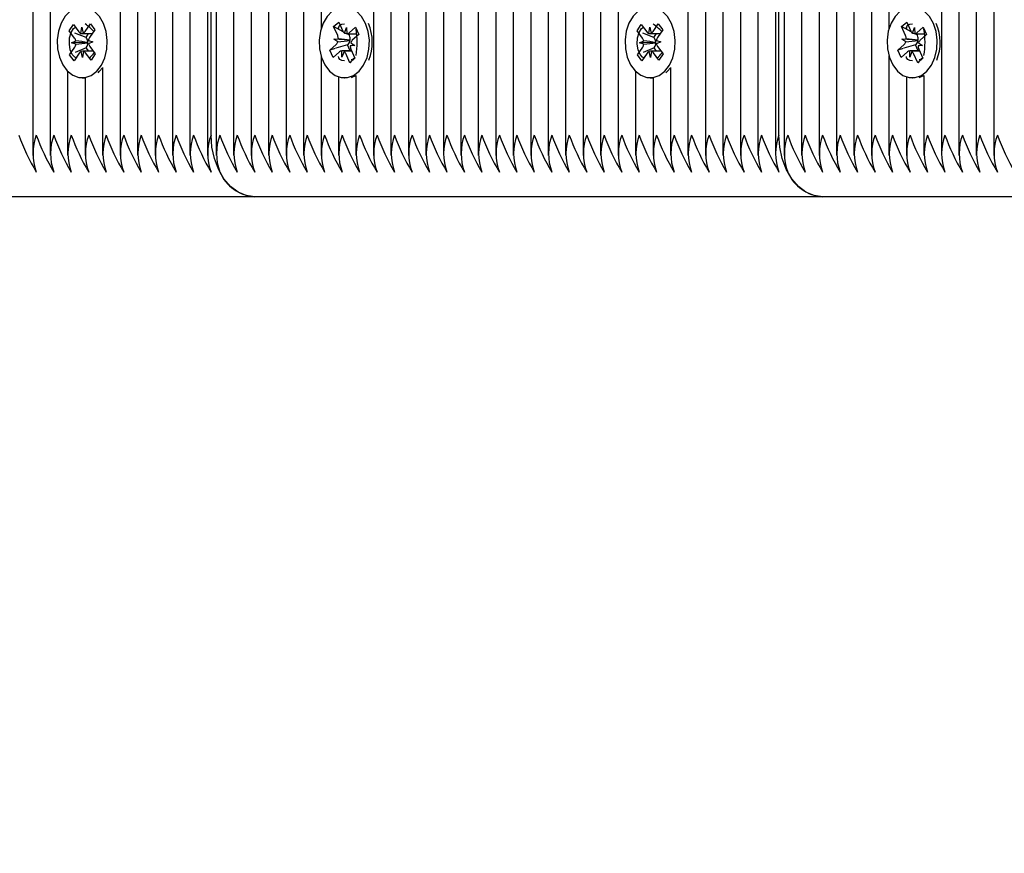
# Model space of a CAD drawing. Units: metres. Extents: x 5 to 17.7, y 3.7 to 15.4.
# Drawn here: x 8.3 to 8.4, y 11.7 to 11.9 of the extents above; entities that cross this region are included whole.
import ezdxf

# ---------------------------------------------------------------- set-up
doc = ezdxf.new("R2010")
doc.units = ezdxf.units.M
doc.header["$LTSCALE"] = 100
doc.header["$PDSIZE"] = -1
doc.linetypes.add('SLD-Сплошная', pattern=[0])
doc.styles.get("Standard").update_dxf_attribs({"font": 'isocpeui.ttf'})
doc.dimstyles.new('ISO-25', dxfattribs={"dimtxt": 2.5, "dimasz": 2.5, "dimexe": 1.25, "dimexo": 0.625, "dimtad": 1, "dimtxsty": 'Standard', "dimcen": 2.5, "dimadec": 0, "dimazin": 0, "dimtfac": 1, "dimtmove": 0, "dimatfit": 3, "dimfxl": 1, "dimarcsym": 0})

# ---------------------------------------------------------------- blocks, each defined once
blk = doc.blocks.new('_D_20')
at = {"color": 0, "lineweight": -2, "transparency": 16777216}
for p, q in [((6.146185067124783, 11.840377702609), (6.146185067124782, 3.72477165067874)), ((16.63829999689351, 11.819377702609), (16.63829999689351, 3.72477165067874)), ((6.446185067124782, 3.82477165067874), (16.33829999689351, 3.82477165067874))]:
    blk.add_line(p, q, dxfattribs=at)
at = {"color": 0, "transparency": 16777216}
for points in [[(6.446185067124782, 3.87477165067874), (6.446185067124782, 3.774771650678741), (6.146185067124782, 3.82477165067874)], [(16.33829999689351, 3.87477165067874), (16.33829999689351, 3.774771650678741), (16.63829999689351, 3.82477165067874)]]:
    blk.add_solid(points, dxfattribs=at)
at = {"layer": 'Defpoints', "color": 0, "transparency": 16777216}
for p in [(6.146185067124783, 11.840377702609), (16.63829999689351, 11.819377702609), (16.63829999689351, 3.82477165067874)]:
    blk.add_point(p, dxfattribs=at)
at = {"color": 0, "transparency": 16777216, "insert": (11.39224253200915, 4.184771650678741), "char_height": 0.25, "attachment_point": 2}
blk.add_mtext('10,49м', dxfattribs=at)
blk = doc.blocks.new('*D26')
at = {"color": 0, "lineweight": -2, "transparency": 16777216}
for p, q in [((9.16626710155256, 13.109736772378), (5.305626710580665, 13.109736772378)), ((5.405626710580665, 6.723344807268042), (5.405626710580664, 12.809736772378)), ((8.716267101552559, 6.423344807268043), (5.305626710580666, 6.423344807268042))]:
    blk.add_line(p, q, dxfattribs=at)
at = {"color": 0, "transparency": 16777216}
for points in [[(5.355626710580665, 12.809736772378), (5.455626710580664, 12.809736772378), (5.405626710580664, 13.109736772378)], [(5.355626710580665, 6.723344807268042), (5.455626710580665, 6.723344807268042), (5.405626710580665, 6.423344807268042)]]:
    blk.add_solid(points, dxfattribs=at)
at = {"layer": 'Defpoints', "color": 0, "transparency": 16777216}
for p in [(5.405626710580664, 13.109736772378), (9.16626710155256, 13.109736772378), (8.716267101552559, 6.423344807268043)]:
    blk.add_point(p, dxfattribs=at)
at = {"color": 0, "transparency": 16777216, "insert": (5.195626710580667, 9.766540789823017), "char_height": 0.25, "attachment_point": 5, "rotation": 90}
blk.add_mtext('6,69м', dxfattribs=at)

msp = doc.modelspace()

# ---------------------------------------------------------------- linework, layer by layer
at = {"color": 7, "linetype": 'SLD-Сплошная', "lineweight": 25}
for p, q in [((8.39948622217381, 12.04979369090146), (8.39948622217381, 11.84706853037938)), ((8.402314649298555, 12.05028550173542), (8.402314649298555, 11.84706853037938)), ((8.405143076423302, 12.04897845676887), (8.405143076423302, 11.86753880519247)), ((8.266550147310738, 12.04883086720338), (8.266550147310738, 11.84706853037937)), ((8.33584661186702, 12.04733202076528), (8.33584661186702, 11.84706853037938)), ((8.347160320366005, 12.04740433935573), (8.347160320366005, 11.84706853037938)), ((8.34998874749075, 12.04740433935573), (8.34998874749075, 11.84706853037938)), ((8.41362835779754, 12.04883980351924), (8.41362835779754, 11.84706853037937)), ((8.321704476243289, 12.04636465717655), (8.321704476243289, 11.84706853037938)), ((8.330189757617527, 12.04651373433368), (8.330189757617527, 11.84706853037938)), ((8.333018184742272, 12.04728725432991), (8.333018184742272, 11.84706853037938)), ((8.338675038991765, 12.04606940048148), (8.338675038991765, 11.84706853037937)), ((8.344331893241257, 12.04601531442671), (8.344331893241257, 11.84706853037938)), ((8.352817174615497, 12.04691914927199), (8.352817174615497, 11.84706853037938)), ((8.355645601740243, 12.04577014684442), (8.355645601740243, 11.84706853037938)), ((8.361302455989735, 12.04660841296171), (8.361302455989735, 11.84706853037938)), ((8.375444591613466, 12.04595832738334), (8.375444591613466, 11.84706853037938)), ((8.396657795049062, 12.04574330361911), (8.396657795049062, 11.84706853037937)), ((8.324532903368034, 12.04543290083823), (8.324532903368034, 11.84706853037938)), ((8.32736133049278, 12.04546793412068), (8.32736133049278, 11.84706853037937)), ((8.341503466116512, 12.04552810028108), (8.341503466116512, 11.84706853037938)), ((8.35847402886499, 12.04569952358503), (8.35847402886499, 11.84706853037938)), ((8.37261616448872, 12.04564082627329), (8.37261616448872, 11.84706853037938)), ((8.378273018738213, 12.04375964825359), (8.378273018738213, 11.84706853037938)), ((8.393829367924315, 12.04329418061785), (8.393829367924315, 11.84706853037937)), ((8.269378574435484, 12.04133251433023), (8.269378574435484, 11.84706853037938)), ((8.313219194869049, 12.04178321945454), (8.313219194869049, 11.86753880519247)), ((8.381101445862958, 12.04207948201986), (8.381101445862958, 11.84706853037937)), ((8.383929872987705, 12.04112561718937), (8.383929872987705, 11.84706853037938)), ((8.387344086550078, 11.850377702609), (8.387344086550078, 12.0409461831386)), ((8.388172513674824, 12.04102858857719), (8.388172513674824, 11.84706853037938)), ((8.39100094079957, 12.04179542823334), (8.39100094079957, 11.84706853037938)), ((8.310390767744304, 12.04040344978865), (8.310390767744304, 11.84706853037938)), ((8.38675830011245, 12.0409228035253), (8.38675830011245, 11.84706853037937)), ((8.307562340619558, 12.03629730795659), (8.307562340619558, 11.84706853037937)), ((8.304733913494811, 12.03279426756532), (8.304733913494811, 11.84706853037937)), ((8.301905486370064, 12.03025679790509), (8.301905486370064, 11.84706853037937)), ((8.280692282934469, 12.0284457399113), (8.280692282934469, 11.84706853037938)), ((8.299077059245318, 12.02836832693472), (8.299077059245318, 11.84706853037938)), ((8.283520710059214, 12.02711280017069), (8.283520710059214, 11.84706853037938)), ((8.2948344185582, 12.02660070613661), (8.2948344185582, 11.84706853037938)), ((8.295420204995827, 11.850377702609), (8.295420204995827, 12.02677437038042)), ((8.296248632120573, 12.02702768107812), (8.296248632120573, 11.84706853037937)), ((8.286349137183961, 12.02627417673837), (8.286349137183961, 11.84706853037938)), ((8.289177564308707, 12.02589651290992), (8.289177564308707, 11.84706853037937)), ((8.292005991433452, 12.02602228795589), (8.292005991433452, 11.84706853037937)), ((8.416456784922286, 12.00508958234302), (8.416456784922286, 11.84706853037938)), ((8.419285212047033, 12.00389666357019), (8.419285212047033, 11.84706853037937)), ((8.422113639171778, 12.003877702609), (8.422113639171778, 11.84706853037938)), ((8.27245212159566, 11.86724893684705), (8.27313456171439, 11.86826311186582)), ((8.273335728243557, 11.86605977597333), (8.27245212159566, 11.86724893684705)), ((8.272505752754043, 11.86722765184388), (8.27245212159566, 11.86724893684705)), ((8.27313456171439, 11.86826311186582), (8.274018168362293, 11.8670739509921)), ((8.27434762873535, 11.8668201285237), (8.274517812020656, 11.86781647198798)), ((8.274517812020656, 11.86781647198798), (8.274722689582273, 11.86683327548194)), ((8.275042853652012, 11.86710986914997), (8.275883717369739, 11.86835947765523)), ((8.276600847402817, 11.86739436158381), (8.275759983685086, 11.86614475307855)), ((8.275883717369739, 11.86835947765523), (8.276600847402817, 11.86739436158381)), ((8.315264302846973, 11.86791884253262), (8.316100859346385, 11.86866740545354)), ((8.315916493209642, 11.86646113184058), (8.315264302846973, 11.86791884253262)), ((8.316806173498653, 11.86710593015191), (8.315264302846973, 11.86791884253262)), ((8.316047621993796, 11.86784890573571), (8.316047621993796, 11.86768853540099)), ((8.316100859346385, 11.86866740545354), (8.316753049709057, 11.8672096947615)), ((8.317028873019721, 11.86685003224902), (8.317365528574701, 11.86775774975717)), ((8.317365528574701, 11.86775774975717), (8.31739490291447, 11.86673359190981)), ((8.317753061978603, 11.86689157383872), (8.318783819093952, 11.86781391029485)), ((8.318783819093952, 11.86781391029485), (8.319313133011478, 11.86663084074769)), ((8.318876049118542, 11.86752579474294), (8.318876049118543, 11.86752438571634)), ((8.36437600314991, 11.86724893684705), (8.36505844326864, 11.86826311186582)), ((8.365259609797809, 11.86605977597333), (8.36437600314991, 11.86724893684705)), ((8.364429634308294, 11.86722765184388), (8.36437600314991, 11.86724893684705)), ((8.36505844326864, 11.86826311186582), (8.365942049916544, 11.8670739509921)), ((8.3662715102896, 11.8668201285237), (8.366441693574906, 11.86781647198798)), ((8.366441693574906, 11.86781647198798), (8.366646571136524, 11.86683327548194)), ((8.366966735206265, 11.86710986914997), (8.36780759892399, 11.86835947765523)), ((8.368524728957068, 11.86739436158381), (8.367683865239336, 11.86614475307855)), ((8.36780759892399, 11.86835947765523), (8.368524728957068, 11.86739436158381)), ((8.407188184401225, 11.86791884253262), (8.408024740900636, 11.86866740545354)), ((8.407840374763891, 11.86646113184058), (8.407188184401225, 11.86791884253262)), ((8.408730055052906, 11.86710593015191), (8.407188184401225, 11.86791884253262)), ((8.407971503548048, 11.86784890573571), (8.407971503548048, 11.867688535401)), ((8.408024740900636, 11.86866740545354), (8.408676931263308, 11.8672096947615)), ((8.40895275457397, 11.86685003224902), (8.409289410128952, 11.86775774975717)), ((8.409289410128952, 11.86775774975717), (8.409318784468724, 11.86673359190981)), ((8.409676943532855, 11.86689157383872), (8.410707700648203, 11.86781391029485)), ((8.410707700648203, 11.86781391029485), (8.411237014565732, 11.86663084074769)), ((8.410799930672793, 11.86752579474294), (8.410799930672793, 11.86752438571634)), ((8.275179863320473, 11.86616635737256), (8.273377601488654, 11.86688163464718)), ((8.275179863320473, 11.86616635737256), (8.275603746604595, 11.86679629079211)), ((8.27525905868838, 11.86605977597333), (8.275179863320473, 11.86616635737256)), ((8.275580504096466, 11.8656788257507), (8.27628502531645, 11.86543815024054)), ((8.315304014343997, 11.86591307684491), (8.31602820330288, 11.8659546184346)), ((8.315945867549416, 11.86543697399321), (8.315304014343997, 11.86591307684491)), ((8.317861639253033, 11.86571129698038), (8.315304014343997, 11.86591307684491)), ((8.317781369526896, 11.86659178266223), (8.317513392827017, 11.86673306661289)), ((8.317701278814669, 11.86673274975717), (8.319003449519071, 11.86673274975717)), ((8.317781369526896, 11.86659178266223), (8.317938907305194, 11.86673274975717)), ((8.317839823654467, 11.86646113184058), (8.317781369526896, 11.86659178266223)), ((8.317861639253033, 11.86571129698038), (8.317938565998825, 11.86571570972277)), ((8.317929819909146, 11.86566072310378), (8.317861639253033, 11.86571129698038)), ((8.319313133011478, 11.86663084074769), (8.318282375896127, 11.86570850429155)), ((8.367103744874724, 11.86616635737256), (8.36530148304291, 11.86688163464718)), ((8.367103744874724, 11.86616635737256), (8.367527628158847, 11.86679629079211)), ((8.367182940242634, 11.86605977597333), (8.367103744874724, 11.86616635737256)), ((8.367504385650719, 11.8656788257507), (8.368208906870702, 11.86543815024054)), ((8.407227895898249, 11.86591307684491), (8.407952084857131, 11.8659546184346)), ((8.407869749103668, 11.86543697399321), (8.407227895898249, 11.86591307684491)), ((8.409785520807285, 11.86571129698038), (8.407227895898249, 11.86591307684491)), ((8.409705251081148, 11.86659178266223), (8.409437274381268, 11.86673306661289)), ((8.40962516036892, 11.86673274975717), (8.410927331073323, 11.86673274975717)), ((8.409705251081148, 11.86659178266223), (8.409862788859446, 11.86673274975717)), ((8.409763705208718, 11.86646113184058), (8.409705251081148, 11.86659178266223)), ((8.409785520807285, 11.86571129698038), (8.409862447553076, 11.86571570972277)), ((8.409853701463398, 11.86566072310378), (8.409785520807285, 11.86571129698038)), ((8.411237014565732, 11.86663084074769), (8.410206257450378, 11.86570850429155)), ((8.272520262498832, 11.86336104363419), (8.273361126216555, 11.86461065213945)), ((8.272836084585194, 11.86531725497746), (8.273531309501857, 11.86560699560373)), ((8.275409359262328, 11.86534003738663), (8.272836084585194, 11.86531725497746)), ((8.273540605805179, 11.8650765794673), (8.272836084585194, 11.86531725497746)), ((8.275209092231242, 11.86449865297607), (8.273432540164414, 11.86374701660312)), ((8.275209092231242, 11.86449865297607), (8.275284456661385, 11.86461065213945)), ((8.275612450682033, 11.86395581178208), (8.275209092231242, 11.86449865297607)), ((8.275409359262328, 11.86534003738663), (8.275483209311787, 11.86537081499409)), ((8.2754841968087, 11.8653144717058), (8.275409359262328, 11.86534003738663)), ((8.27628502531645, 11.86543815024054), (8.275589800399791, 11.86514840961427)), ((8.27578538165809, 11.86469562924467), (8.276668988305985, 11.86350646837095)), ((8.314660790632555, 11.86412456447032), (8.3156915477479, 11.86504690092645)), ((8.315504922803276, 11.86437224642859), (8.314660790632555, 11.86412456447032)), ((8.315190104550082, 11.86294149492315), (8.314660790632555, 11.86412456447032)), ((8.317522494110774, 11.86496423430646), (8.315631721642887, 11.86440945124792)), ((8.316608395069336, 11.86299765546083), (8.316579020729554, 11.8640218133082)), ((8.318178954265216, 11.86402265546083), (8.316944145309298, 11.86402265546083)), ((8.317522494110774, 11.86496423430646), (8.317614878192732, 11.86504690092645)), ((8.31794376333255, 11.86402265546083), (8.317522494110774, 11.86496423430646)), ((8.318669909300034, 11.86484232837309), (8.317945720341156, 11.8648007867834)), ((8.318028056094617, 11.86531843122479), (8.318669909300034, 11.86484232837309)), ((8.318057430434395, 11.86429427337742), (8.318709620797057, 11.86283656268538)), ((8.364444144053081, 11.86336104363419), (8.365285007770806, 11.86461065213945)), ((8.364759966139447, 11.86531725497746), (8.365455191056109, 11.86560699560373)), ((8.36733324081658, 11.86534003738663), (8.364759966139447, 11.86531725497746)), ((8.36546448735943, 11.8650765794673), (8.364759966139447, 11.86531725497746)), ((8.367132973785495, 11.86449865297607), (8.365356421718666, 11.86374701660312)), ((8.367132973785495, 11.86449865297607), (8.367208338215638, 11.86461065213945)), ((8.367536332236286, 11.86395581178208), (8.367132973785495, 11.86449865297607)), ((8.36733324081658, 11.86534003738663), (8.367407090866038, 11.86537081499409)), ((8.367408078362951, 11.8653144717058), (8.36733324081658, 11.86534003738663)), ((8.368208906870702, 11.86543815024054), (8.367513681954042, 11.86514840961427)), ((8.367709263212344, 11.86469562924467), (8.368592869860237, 11.86350646837095)), ((8.406584672186806, 11.86412456447032), (8.407615429302151, 11.86504690092645)), ((8.407428804357533, 11.86437224642859), (8.406584672186806, 11.86412456447032)), ((8.407113986104333, 11.86294149492315), (8.406584672186806, 11.86412456447032)), ((8.409446375665025, 11.86496423430646), (8.407555603197139, 11.86440945124792)), ((8.408532276623589, 11.86299765546083), (8.408502902283807, 11.8640218133082)), ((8.410102835819467, 11.86402265546083), (8.408868026863551, 11.86402265546083)), ((8.409446375665025, 11.86496423430646), (8.409538759746985, 11.86504690092645)), ((8.409867644886802, 11.86402265546083), (8.409446375665025, 11.86496423430646)), ((8.410593790854287, 11.86484232837309), (8.409869601895407, 11.8648007867834)), ((8.409951937648868, 11.86531843122479), (8.410593790854287, 11.86484232837309)), ((8.409981311988645, 11.86429427337742), (8.410633502351308, 11.86283656268538)), ((8.272554679337086, 11.86337560495663), (8.272520262498832, 11.86336104363419)), ((8.27323739253191, 11.86239592756277), (8.272520262498832, 11.86336104363419)), ((8.274078256249636, 11.86364553606803), (8.27323739253191, 11.86239592756277)), ((8.274603297880995, 11.86293893323002), (8.274398420319367, 11.86392212973606)), ((8.274773481166294, 11.8639352766943), (8.274603297880995, 11.86293893323002)), ((8.275986548187253, 11.86249229335218), (8.27510294153935, 11.8636814542259)), ((8.276668988305985, 11.86350646837095), (8.275986548187253, 11.86249229335218)), ((8.313219194869049, 11.86321660002553), (8.313219194869049, 11.84706853037938)), ((8.316220861665432, 11.86386383137929), (8.315190104550082, 11.86294149492315)), ((8.316945050624312, 11.86390537296898), (8.316608395069336, 11.86299765546083)), ((8.317873064297645, 11.86208799976446), (8.317220873934975, 11.8635457104565)), ((8.318709620797057, 11.86283656268538), (8.317873064297645, 11.86208799976446)), ((8.318222505443298, 11.86243677484039), (8.317873064297645, 11.86208799976446)), ((8.31838566326811, 11.8625996216701), (8.318124829500816, 11.86254191712021)), ((8.318682898298988, 11.86289629014133), (8.318385663268112, 11.8625996216701)), ((8.364478560891337, 11.86337560495663), (8.364444144053081, 11.86336104363419)), ((8.365161274086159, 11.86239592756277), (8.364444144053081, 11.86336104363419)), ((8.366002137803887, 11.86364553606803), (8.365161274086159, 11.86239592756277)), ((8.366527179435247, 11.86293893323002), (8.36632230187362, 11.86392212973606)), ((8.366697362720547, 11.8639352766943), (8.366527179435247, 11.86293893323002)), ((8.367910429741505, 11.86249229335218), (8.367026823093603, 11.8636814542259)), ((8.368592869860237, 11.86350646837095), (8.367910429741505, 11.86249229335218)), ((8.405143076423302, 11.86321660002553), (8.405143076423302, 11.84706853037937)), ((8.408144743219683, 11.86386383137929), (8.407113986104333, 11.86294149492315)), ((8.408868932178564, 11.86390537296898), (8.408532276623589, 11.86299765546083)), ((8.409796945851896, 11.86208799976446), (8.409144755489226, 11.8635457104565)), ((8.410633502351308, 11.86283656268538), (8.409796945851896, 11.86208799976446)), ((8.41014638699755, 11.86243677484039), (8.409796945851896, 11.86208799976446)), ((8.410309544822365, 11.8625996216701), (8.410048711055067, 11.86254191712021)), ((8.41060677985324, 11.86289629014133), (8.410309544822365, 11.8625996216701)), ((8.277863855809722, 11.86133185916343), (8.277863855809722, 11.84706853037938)), ((8.369787737363973, 11.86133185916343), (8.369787737363973, 11.84706853037937)), ((8.27220700156023, 11.86068898499378), (8.27220700156023, 11.84706853037938)), ((8.274560554950822, 11.859627702609), (8.275020174358595, 11.859627702609)), ((8.275035428684976, 11.85962834258487), (8.275035428684976, 11.84706853037937)), ((8.316047621993796, 11.85978326060159), (8.316047621993796, 11.84706853037937)), ((8.316986961822016, 11.859627702609), (8.317031868990627, 11.859627702609)), ((8.31813645967693, 11.85971107791203), (8.318876049118542, 11.85999479046871)), ((8.318876049118542, 11.86001934512404), (8.318876049118542, 11.84706853037937)), ((8.364130883114482, 11.86068898499378), (8.364130883114482, 11.84706853037938)), ((8.366484436505074, 11.859627702609), (8.366944055912844, 11.859627702609)), ((8.366959310239228, 11.85962834258487), (8.366959310239228, 11.84706853037937)), ((8.407971503548048, 11.85978326060159), (8.407971503548048, 11.84706853037938)), ((8.408910843376267, 11.859627702609), (8.408955750544877, 11.859627702609)), ((8.410060341231182, 11.85971107791203), (8.410799930672793, 11.85999479046871)), ((8.410799930672793, 11.86001934512404), (8.410799930672793, 11.84706853037938)), ((8.302491272807691, 11.840377702609), (8.21056739125344, 11.840377702609)), ((8.394415154361944, 11.840377702609), (8.302491272807693, 11.840377702609)), ((8.486339035916195, 11.840377702609), (8.394415154361942, 11.840377702609))]:
    msp.add_line(p, q, dxfattribs=at)
at = {"color": 7, "linetype": 'SLD-Сплошная', "lineweight": 25, "flags": 128}
for points in [[(8.277363434009914, 11.8695430642932), (8.276542896284926, 11.87039797607468), (8.275597800763375, 11.87093744561104), (8.274587531272697, 11.87112757604727), (8.273575566760504, 11.87095642078882), (8.272625492678841, 11.87043473415004), (8.27179700567639, 11.86959529562108), (8.271142162638474, 11.86849085021195), (8.27070210976151, 11.86719079428957), (8.27050449718616, 11.86577681514881), (8.2705617416373, 11.86433775829934), (8.270870246235535, 11.8629640449755), (8.271410626502359, 11.86174199063758), (8.272148928358225, 11.86074838145404), (8.273038761582246, 11.86004564954412), (8.27402421468038, 11.85967795013818), (8.275043368010229, 11.85966838714221), (8.27603218441989, 11.86001756143441), (8.276928532937736, 11.86070353310983), (8.27767609268985, 11.86168320004527), (8.278227891747678, 11.86289500616423), (8.278549258547034, 11.86426280923153), (8.278620000430017, 11.86570066515002), (8.278435672423946, 11.86711822814429), (8.278007856535352, 11.86842642751797), (8.277363434009914, 11.8695430642932)], [(8.320422818873181, 11.86845215746278), (8.319774231280148, 11.86956396083509), (8.318950509296199, 11.87041272620708), (8.318003410403024, 11.87094512252888), (8.31699244430727, 11.87112769738158), (8.315981133726803, 11.87094897891571), (8.315033023024736, 11.87042019666978), (8.314207685483385, 11.869574575977), (8.313556980095854, 11.8684652502955), (8.31312179307477, 11.86716192263764), (8.31292946882117, 11.86574648587349), (8.312992091775229, 11.86430787710054), (8.313305727106432, 11.86293648939882), (8.31385066795345, 11.86171849210126), (8.31459267367871, 11.86073041645753), (8.315485121333591, 11.86003434689422), (8.316471935149742, 11.85967402002196), (8.317491109985848, 11.85967207650332), (8.318478607338694, 11.86002863845673), (8.319372379117839, 11.8607213017833), (8.320116266355335, 11.8617065438988), (8.320663527880226, 11.86292245841763), (8.320979777238215, 11.86429264495877), (8.321045143319058, 11.86573100966263), (8.320855518931493, 11.86714717478494), (8.320422818873181, 11.86845215746278)], [(8.369287315564165, 11.8695430642932), (8.368466777839178, 11.87039797607468), (8.367521682317626, 11.87093744561104), (8.366511412826949, 11.87112757604727), (8.365499448314756, 11.87095642078882), (8.364549374233093, 11.87043473415004), (8.363720887230643, 11.86959529562108), (8.363066044192726, 11.86849085021195), (8.362625991315761, 11.86719079428957), (8.362428378740411, 11.86577681514881), (8.362485623191551, 11.86433775829934), (8.362794127789787, 11.8629640449755), (8.36333450805661, 11.86174199063758), (8.364072809912477, 11.86074838145404), (8.364962643136497, 11.86004564954412), (8.365948096234632, 11.85967795013818), (8.366967249564478, 11.85966838714221), (8.367956065974141, 11.86001756143441), (8.368852414491988, 11.86070353310983), (8.369599974244103, 11.86168320004527), (8.370151773301929, 11.86289500616423), (8.370473140101286, 11.86426280923153), (8.370543881984268, 11.86570066515002), (8.370359553978195, 11.86711822814429), (8.369931738089603, 11.86842642751797), (8.369287315564165, 11.8695430642932)], [(8.412346700427433, 11.86845215746278), (8.411698112834397, 11.86956396083509), (8.41087439085045, 11.87041272620708), (8.409927291957278, 11.87094512252889), (8.40891632586152, 11.87112769738158), (8.407905015281054, 11.87094897891571), (8.406956904578987, 11.87042019666978), (8.406131567037637, 11.869574575977), (8.405480861650107, 11.8684652502955), (8.40504567462902, 11.86716192263765), (8.404853350375422, 11.86574648587349), (8.40491597332948, 11.86430787710054), (8.405229608660683, 11.86293648939882), (8.405774549507699, 11.86171849210126), (8.406516555232962, 11.86073041645753), (8.407409002887842, 11.86003434689422), (8.408395816703994, 11.85967402002196), (8.409414991540102, 11.85967207650332), (8.410402488892945, 11.86002863845673), (8.41129626067209, 11.8607213017833), (8.412040147909586, 11.8617065438988), (8.412587409434478, 11.86292245841763), (8.412903658792468, 11.86429264495877), (8.412969024873309, 11.86573100966263), (8.412779400485745, 11.86714717478494), (8.412346700427433, 11.86845215746278)], [(8.273559918173799, 11.86287523327757), (8.27335415165231, 11.86299578994498), (8.272964557331731, 11.86341666368712), (8.272624956940177, 11.86418675057743), (8.272491884483559, 11.86508127018657), (8.272529694229386, 11.86608362615246), (8.272770646473665, 11.86698742132925), (8.273173823419313, 11.86759601995972), (8.273467266976565, 11.8678153559767)], [(8.316114707951382, 11.86747048790752), (8.31605121315176, 11.86775724111572), (8.316252846514478, 11.8681505670775), (8.316580885230808, 11.86832194359085), (8.317034564602741, 11.86837542483523)], [(8.36548379972805, 11.86287523327757), (8.365278033206561, 11.86299578994498), (8.364888438885984, 11.86341666368712), (8.36454883849443, 11.86418675057743), (8.36441576603781, 11.86508127018657), (8.364453575783637, 11.86608362615246), (8.364694528027917, 11.86698742132925), (8.365097704973564, 11.86759601995972), (8.365391148530817, 11.8678153559767)], [(8.408038589505635, 11.86747048790752), (8.40797509470601, 11.86775724111572), (8.40817672806873, 11.8681505670775), (8.40850476678506, 11.86832194359085), (8.408958446156992, 11.86837542483523)], [(8.317035132704415, 11.86238046069852), (8.316580862619686, 11.86243346812633), (8.316269506401778, 11.8625905666211), (8.316086743694692, 11.86284517653019), (8.316070918959241, 11.86307218127601)], [(8.408959014258668, 11.86238046069852), (8.408504744173937, 11.86243346812633), (8.408193387956029, 11.8625905666211), (8.408010625248943, 11.86284517653019), (8.407994800513494, 11.86307218127601)], [(8.27712426636811, 11.86045753049504), (8.277388152345507, 11.86070353310983), (8.277863855809722, 11.86126802481032)], [(8.369048147922362, 11.86045753049504), (8.369312033899758, 11.86070353310983), (8.369787737363973, 11.86126802481032)], [(8.302491272807691, 11.840377702609), (8.301111775911277, 11.84056984980497), (8.29978529230696, 11.84113890728389), (8.298562798015755, 11.84206300648598), (8.297491272807692, 11.84330663479713), (8.296611894795594, 11.8448220002788), (8.295958457983309, 11.84655086828535), (8.295556073581082, 11.84842679938884), (8.295420204995827, 11.850377702609)], [(8.394415154361944, 11.840377702609), (8.393035657465528, 11.84056984980497), (8.391709173861212, 11.84113890728389), (8.390486679570008, 11.84206300648597), (8.389415154361943, 11.84330663479713), (8.388535776349846, 11.8448220002788), (8.387882339537562, 11.84655086828535), (8.387479955135332, 11.84842679938884), (8.387344086550078, 11.850377702609)]]:
    msp.add_lwpolyline(points, dxfattribs=at)
at = {"color": 7, "linetype": 'SLD-Сплошная', "lineweight": 25}
for centre, radius, start, end in [((8.268973572020544, 11.86031500559992), 0.01009358842616872, 42.31344931386853, 52.91091574743528), ((8.317583030089963, 11.86756060741232), 0.0009011143774186484, 202.9184625537681, 232.0503593907307), ((8.306018163121337, 11.86534791223522), 0.01304745835568152, 350.7571044857403, 9.60251725870515), ((8.31377413054606, 11.86537499830069), 0.007745769643021864, 338.178476832027, 23.40760143714957), ((8.360897453578703, 11.86031500560419), 0.01009358842040552, 42.31344931087016, 52.91091575051265), ((8.40950691164426, 11.86756060741235), 0.0009011143774711965, 202.918462554437, 232.0503593895958), ((8.397942044675267, 11.86534791223523), 0.01304745835600021, 350.7571044859684, 9.602517258460635), ((8.40569801210033, 11.86537499830069), 0.007745769643003182, 338.1784768319318, 23.40760143718287), ((8.272397003499938, 11.8653856566146), 0.00115569937877428, 11.04147488305219, 35.68297795155232), ((8.274591791324658, 11.86747778066243), 0.0007015138669963922, 215.1454857155005, 249.631849369404), ((8.274421077497788, 11.867505994775), 0.0007372388329200973, 294.148964670911, 327.4993099166861), ((8.274241931493158, 11.86534791408838), 0.001241489055329526, 1.056956291316717, 34.98721281471067), ((8.276764007182411, 11.86549046150811), 0.001198399199904393, 146.9089360299913, 170.956755897552), ((8.314686858470573, 11.86592436401602), 0.001341685987479856, 1.292103704471945, 23.58253182848958), ((8.317349566104234, 11.86732135465398), 0.000589508668129907, 274.4107499610747, 313.1932568318345), ((8.316864948874366, 11.86581938360838), 0.001076625968678566, 314.1512691516673, 351.525555486404), ((8.316568338514992, 11.86591345354411), 0.001384422614785123, 351.7880787813142, 23.30343177395218), ((8.318948710677738, 11.86499612516953), 0.0009754414665557186, 133.0872273633314, 160.7056875589345), ((8.36432088505421, 11.86538565661461), 0.001155699378751317, 11.04147488273597, 35.68297795173956), ((8.366515672878917, 11.86747778066243), 0.0007015138670062925, 215.145485715641, 249.631849368926), ((8.36634495905202, 11.86750599477503), 0.0007372388329540257, 294.148964671393, 327.4993099157133), ((8.36616581304739, 11.86534791408838), 0.00124148905534877, 1.056956291382048, 34.98721281421376), ((8.368687888736659, 11.86549046150812), 0.001198399199896631, 146.908936030443, 170.956755898099), ((8.40661074002497, 11.86592436401605), 0.001341685987333511, 1.292103703398791, 23.58253182989614), ((8.409273447658494, 11.86732135465396), 0.0005895086681108771, 274.4107499605322, 313.1932568323869), ((8.408788830428604, 11.86581938360838), 0.001076625968692738, 314.151269152146, 351.5255554863284), ((8.40849222006923, 11.8659134535441), 0.001384422614799131, 351.7880787816165, 23.30343177385456), ((8.410872592232044, 11.8649961251695), 0.0009754414666194317, 133.0872273642682, 160.7056875580337), ((8.272357102719143, 11.86526494370993), 0.001198399199999623, 326.9089360306277, 350.9567558963884), ((8.274206857713978, 11.8652967211972), 0.001277462423502423, 327.5165374547258, 0.7961580222310211), ((8.27672410640173, 11.8653697486034), 0.001155699378794288, 191.0414748830403, 215.6829779512742), ((8.315025212966177, 11.86575928004856), 0.0009754414666968934, 313.0872273645691, 340.7056875565182), ((8.3166243575398, 11.86343405056403), 0.0005895086681222158, 94.41074996200098, 133.1932568322987), ((8.319287065173317, 11.86483104120195), 0.001341685987333471, 181.2921037033238, 203.582531829897), ((8.364280984273426, 11.86526494370992), 0.001198399199965648, 326.9089360303623, 350.9567558968191), ((8.36613073926821, 11.86529672119721), 0.00127746242352226, 327.5165374551049, 0.7961580220595152), ((8.368647987955919, 11.86536974860338), 0.001155699378729911, 191.0414748825934, 215.6829779522651), ((8.406949094520428, 11.86575928004856), 0.0009754414666968934, 313.0872273645691, 340.7056875565182), ((8.408548239094042, 11.86343405056405), 0.000589508668101891, 94.41074996111422, 133.1932568329692), ((8.411210946727659, 11.86483104120196), 0.001341685987424363, 181.2921037038433, 203.582531828875), ((8.274700032403842, 11.86324941044303), 0.0007372388328921503, 114.1489646711275, 147.4993099175735), ((8.274529318576946, 11.86327762455552), 0.0007015138670569793, 35.14548571698408, 69.63184936768884), ((8.273766345212358, 11.86549571864311), 0.003271641418484274, 306.4526454478803, 326.3207865680382), ((8.316390893554011, 11.86319479780564), 0.0009011143774883156, 22.91846255496052, 52.05035938945777), ((8.366623913958097, 11.86324941044302), 0.0007372388328963717, 114.1489646711405, 147.499309917489), ((8.366453200131177, 11.8632776245555), 0.0007015138670887255, 35.14548571764274, 69.63184936676365), ((8.365690226763554, 11.86549571864603), 0.003271641422648081, 306.4526454605318, 326.3207865551685), ((8.408314775108229, 11.86319479780562), 0.0009011143775289544, 22.91846255558126, 52.05035938873797), ((8.29387841755431, 11.86065089703897), 0.0313045890735976, 199.1576764232016, 211.3211272181396), ((8.27529056107102, 11.847377702609), 0.008688955447660391, 159.8019720277049, 200.1980279722959), ((8.29670684468539, 11.86065089704196), 0.03130458908056497, 199.1576764245779, 211.3211272168), ((8.278118988196082, 11.847377702609), 0.008688955447956524, 159.8019720284358, 200.1980279715911), ((8.299535271808564, 11.86065089704122), 0.03130458907883544, 199.1576764242353, 211.321127217132), ((8.280947415320526, 11.847377702609), 0.00868895544767206, 159.8019720277332, 200.1980279722676), ((8.302363698929922, 11.86065089703962), 0.03130458907510979, 199.1576764235101, 211.3211272178598), ((8.283775842444278, 11.847377702609), 0.008688955446738473, 159.8019720254684, 200.1980279745324), ((8.30519212604987, 11.86065089703735), 0.03130458906983088, 199.1576764224681, 211.3211272188751), ((8.286604269569997, 11.847377702609), 0.008688955447652054, 159.8019720276847, 200.1980279723161), ((8.308020553179851, 11.86065089703982), 0.03130458907558786, 199.1576764235916, 211.3211272177534), ((8.289432696694751, 11.847377702609), 0.008688955447660391, 159.8019720277049, 200.1980279722959), ((8.3108489803094, 11.86065089704209), 0.03130458908086895, 199.1576764246254, 211.3211272167318), ((8.292261123819495, 11.847377702609), 0.00868895544765767, 159.8019720276968, 200.198027972315), ((8.31367740742907, 11.86065089703969), 0.03130458907528689, 199.1576764235317, 211.3211272178109), ((8.295089550944256, 11.847377702609), 0.00868895544767206, 159.8019720277332, 200.1980279722676), ((8.316505834558614, 11.86065089704196), 0.03130458908056497, 199.1576764245779, 211.3211272168), ((8.297917978068982, 11.847377702609), 0.008688955447652054, 159.8019720276847, 200.1980279723161), ((8.319334261678563, 11.86065089703969), 0.03130458907528857, 199.1576764235379, 211.3211272178164), ((8.300746405192754, 11.847377702609), 0.008688955446738032, 159.8019720254424, 200.1980279745104), ((8.322162688803218, 11.86065089703965), 0.03130458907518566, 199.1576764235135, 211.3211272178321), ((8.303574832330364, 11.847377702609), 0.008688955458810087, 159.8019720547529, 200.1980279452479), ((8.304989045881149, 11.847377702609), 0.008688955447934412, 159.8019720283681, 200.1980279716436), ((8.326405329483984, 11.86065089703665), 0.03130458906820134, 199.1576764221448, 211.3211272191904), ((8.307817473005905, 11.847377702609), 0.008688955447944414, 159.8019720283924, 200.1980279716194), ((8.329233756613617, 11.86065089703896), 0.03130458907357513, 199.1576764232021, 211.3211272181533), ((8.310645900130645, 11.847377702609), 0.00868895544793836, 159.8019720283913, 200.1980279716466), ((8.332062183743583, 11.86065089704142), 0.03130458907931333, 199.1576764243138, 211.3211272170255), ((8.313474327255419, 11.847377702609), 0.008688955447965033, 159.801972028419, 200.1980279715448), ((8.334890610868152, 11.86065089704133), 0.03130458907911726, 199.1576764242731, 211.3211272170612), ((8.316302754380162, 11.847377702609), 0.008688955447962754, 159.8019720284369, 200.1980279715749), ((8.33771903799273, 11.86065089704126), 0.03130458907893616, 199.1576764242505, 211.3211272171107), ((8.319131181504892, 11.847377702609), 0.008688955447946081, 159.8019720283965, 200.1980279716153), ((8.340547465112513, 11.86065089703892), 0.03130458907347782, 199.1576764231848, 211.3211272181739), ((8.321959608628662, 11.847377702609), 0.008688955447029165, 159.8019720261721, 200.1980279738397), ((8.34337589223219, 11.86065089703652), 0.03130458906790268, 199.157676422087, 211.321127219249), ((8.324788035753409, 11.847377702609), 0.008688955447030832, 159.8019720261761, 200.1980279738356), ((8.346204319362078, 11.86065089703894), 0.03130458907355536, 199.1576764231872, 211.3211272181445), ((8.327616462879137, 11.847377702609), 0.00868895544795275, 159.8019720284126, 200.1980279715992), ((8.349032746491883, 11.86065089704133), 0.03130458907911726, 199.1576764242731, 211.3211272170612), ((8.330444890003895, 11.847377702609), 0.00868895544796442, 159.8019720284409, 200.1980279715709), ((8.35186117361664, 11.86065089704134), 0.03130458907913376, 199.1576764242902, 211.3211272170733), ((8.33327331712862, 11.847377702609), 0.008688955447944414, 159.8019720283924, 200.1980279716194), ((8.354689600736245, 11.86065089703892), 0.0313045890734795, 199.1576764231838, 211.3211272181722), ((8.336101744253368, 11.847377702609), 0.008688955447944414, 159.8019720283924, 200.1980279716194), ((8.357518027861156, 11.86065089703899), 0.03130458907365732, 199.1576764232085, 211.3211272181261), ((8.338930171378115, 11.847377702609), 0.008688955447946081, 159.8019720283965, 200.1980279716153), ((8.360346454985809, 11.86065089703895), 0.03130458907355625, 199.1576764231902, 211.3211272181474), ((8.3417585985019, 11.847377702609), 0.008688955447043116, 159.8019720261825, 200.1980279737813), ((8.36317488211038, 11.86065089703886), 0.03130458907336185, 199.1576764231485, 211.3211272181813), ((8.34458702562664, 11.847377702609), 0.0086889554470375, 159.8019720261923, 200.1980279738194), ((8.366003309235209, 11.8606508970389), 0.03130458907345426, 199.1576764231689, 211.3211272181658), ((8.347415452752372, 11.847377702609), 0.00868895544796442, 159.8019720284409, 200.1980279715709), ((8.368831736364939, 11.86065089704126), 0.03130458907893616, 199.1576764242505, 211.3211272171107), ((8.350243879877098, 11.847377702609), 0.008688955447944414, 159.8019720283924, 200.1980279716194), ((8.371660163484888, 11.86065089703899), 0.03130458907365887, 199.1576764232074, 211.3211272181244), ((8.353072307001844, 11.847377702609), 0.008688955447944414, 159.8019720283924, 200.1980279716194), ((8.374488590614705, 11.86065089704139), 0.03130458907923648, 199.1576764243073, 211.3211272170504), ((8.35590073412659, 11.847377702609), 0.008688955447944414, 159.8019720283924, 200.1980279716194), ((8.377317017734379, 11.86065089703899), 0.03130458907365732, 199.1576764232085, 211.3211272181261), ((8.358729161251345, 11.847377702609), 0.00868895544795275, 159.8019720284126, 200.1980279715992), ((8.380145444863924, 11.86065089704126), 0.03130458907893616, 199.1576764242505, 211.3211272171107), ((8.3615575883761, 11.847377702609), 0.008688955447960032, 159.8019720284439, 200.198027971594), ((8.382973871988671, 11.86065089704126), 0.03130458907893778, 199.1576764242494, 211.3211272171091), ((8.364386015500841, 11.847377702609), 0.008688955447956084, 159.8019720284207, 200.1980279715911), ((8.385802299108454, 11.86065089703892), 0.0313045890734795, 199.1576764231838, 211.3211272181722), ((8.367214442624602, 11.847377702609), 0.008688955447030832, 159.8019720261761, 200.1980279738356), ((8.388630726233272, 11.86065089703894), 0.03130458907355536, 199.1576764231872, 211.3211272181445), ((8.370042869750321, 11.847377702609), 0.008688955447944414, 159.8019720283924, 200.1980279716194), ((8.391459153358111, 11.86065089703899), 0.03130458907365887, 199.1576764232074, 211.3211272181244), ((8.372871296875076, 11.847377702609), 0.00868895544795275, 159.8019720284126, 200.1980279715992), ((8.394287580487749, 11.8606508970413), 0.03130458907903968, 199.1576764242708, 211.3211272170906), ((8.37569972399884, 11.847377702609), 0.008688955447030832, 159.8019720261761, 200.1980279738356), ((8.397116007607343, 11.86065089703887), 0.03130458907337515, 199.1576764231677, 211.3211272181968), ((8.378528151123575, 11.847377702609), 0.008688955447019163, 159.8019720261478, 200.198027973864), ((8.39994443473217, 11.8606508970389), 0.03130458907345973, 199.1576764231688, 211.3211272181635), ((8.381356578249308, 11.847377702609), 0.008688955447946081, 159.8019720283965, 200.1980279716153), ((8.402772861857002, 11.86065089703895), 0.03130458907355625, 199.1576764231902, 211.3211272181474), ((8.384185005374059, 11.847377702609), 0.008688955447951082, 159.8019720284086, 200.1980279716032), ((8.40560128898682, 11.86065089704134), 0.03130458907913376, 199.1576764242902, 211.3211272170733), ((8.387013432497822, 11.847377702609), 0.008688955447027498, 159.8019720261681, 200.1980279738438), ((8.408429716106497, 11.86065089703895), 0.03130458907355776, 199.1576764231892, 211.3211272181457), ((8.389841859623552, 11.847377702609), 0.008688955447951082, 159.8019720284086, 200.1980279716032), ((8.411258143231167, 11.86065089703892), 0.03130458907347782, 199.1576764231848, 211.3211272181739), ((8.392670286748292, 11.847377702609), 0.008688955447944414, 159.8019720283924, 200.1980279716194), ((8.414086570356082, 11.86065089703899), 0.03130458907365887, 199.1576764232074, 211.3211272181244), ((8.395498713884926, 11.847377702609), 0.008688955459102445, 159.8019720554607, 200.1980279445511), ((8.396912927435125, 11.847377702609), 0.008688955447677676, 159.8019720277453, 200.1980279722665), ((8.418329211049572, 11.86065089704201), 0.03130458908067001, 199.1576764245971, 211.3211272167781), ((8.399741354559854, 11.847377702609), 0.008688955447660391, 159.8019720277049, 200.1980279722959), ((8.42115763816926, 11.86065089703962), 0.0313045890751081, 199.1576764235112, 211.3211272178615), ((8.402569781684592, 11.847377702609), 0.008688955447652054, 159.8019720276847, 200.1980279723161), ((8.423986065294173, 11.86065089703969), 0.03130458907528857, 199.1576764235379, 211.3211272178164), ((8.40539820880934, 11.847377702609), 0.008688955447653721, 159.8019720276887, 200.1980279723121), ((8.426814492418918, 11.86065089703969), 0.03130458907528689, 199.1576764235317, 211.3211272178109), ((8.408226635934092, 11.847377702609), 0.008688955447660391, 159.8019720277049, 200.1980279722959), ((8.42964291954881, 11.86065089704211), 0.03130458908094372, 199.1576764246329, 211.3211272167059), ((8.411055063057878, 11.847377702609), 0.008688955446759706, 159.801972025495, 200.1980279744578), ((8.432471346668066, 11.86065089703954), 0.03130458907491065, 199.1576764234715, 211.3211272178988), ((8.413883490182911, 11.847377702609), 0.008688955447026886, 159.8019720261681, 200.1980279738328), ((8.435299773786348, 11.86065089703648), 0.03130458906780013, 199.1576764220728, 211.3211272192719), ((8.416711917308325, 11.847377702609), 0.008688955447653721, 159.8019720276887, 200.1980279723121), ((8.438128200917918, 11.86065089703971), 0.03130458907530566, 199.1576764235509, 211.3211272178241), ((8.419540344433363, 11.847377702609), 0.008688955447928184, 159.801972028367, 200.1980279716599), ((8.440956628040908, 11.86065089703888), 0.03130458907337608, 199.1576764231738, 211.3211272181996), ((8.422368771556842, 11.847377702609), 0.008688955446738473, 159.8019720254684, 200.1980279745324), ((8.443785055167396, 11.86065089703969), 0.03130458907528857, 199.1576764235379, 211.3211272178164), ((8.425197198682875, 11.847377702609), 0.008688955447947136, 159.8019720284005, 200.1980279716003), ((8.446613482295367, 11.86065089704122), 0.03130458907883544, 199.1576764242353, 211.321127217132), ((8.428025625806335, 11.847377702609), 0.008688955446738473, 159.8019720254684, 200.1980279745324), ((8.449441909416889, 11.86065089703969), 0.03130458907528689, 199.1576764235317, 211.3211272178109), ((8.430854052931082, 11.847377702609), 0.0086889554467397, 159.8019720254464, 200.1980279745064), ((8.452270336536492, 11.86065089703727), 0.03130458906963174, 199.1576764224295, 211.3211272189142), ((8.30297372189662, 11.84705998865371), 0.006699679388359694, 203.600708186566, 265.870512447917), ((8.394897603450866, 11.84705998865371), 0.006699679388355727, 203.6007081865642, 265.8705124479451)]:
    msp.add_arc(centre, radius, start, end, dxfattribs=at)
for centre, major_axis, ratio, start_param, end_param in [((8.274517812020656, 11.86781647198798), (0.008990421570105767, -0.0002245518468591002), 0.1112406933494537, 4.696236950876357, 4.902873183636281), ((8.274517812020656, 11.86781647198798), (0.007591752368908188, -0.0003214562502158458), 0.128203429897604, 4.744807162049471, 4.940976551340128), ((8.315304014343997, 11.86591307684491), (0.00864467047717099, 0.0008732461558160765), 0.06208657060598216, 4.780432708180545, 5.014735659146763), ((8.315304014343997, 11.86591307684491), (0.008345165551297384, -0.00101693168155137), 0.01538073758682201, 1.251479055938478, 1.485782006905376), ((8.317365528574701, 11.86775774975717), (0.00893240471324219, -0.0004463224825990152), 0.1033008388964387, 4.679852865846243, 4.712461088697259), ((8.317365528574701, 11.86775774975717), (0.0075601896780082, -4.637118056116663e-05), 0.1354397953187325, 4.717105119373834, 4.757644602750159), ((8.366441693574906, 11.86781647198798), (0.008990421570107543, -0.0002245518468591001), 0.1112406933494268, 4.696236950876557, 4.902873183636638), ((8.366441693574906, 11.86781647198798), (0.007591752368909965, -0.0003214562502158458), 0.1282034298975642, 4.744807162049696, 4.940976551340299), ((8.407227895898249, 11.86591307684491), (0.008644670477172767, 0.0008732461558143003), 0.06208657060597081, 4.78043270818032, 5.01473565914605), ((8.407227895898249, 11.86591307684491), (0.008345165551297384, -0.00101693168155137), 0.01538073758661227, 1.251479055942543, 1.485782006905346), ((8.409289410128952, 11.86775774975717), (0.008932404713243969, -0.0004463224826007916), 0.1033008388966156, 4.679852865846477, 4.712461088697288), ((8.409289410128952, 11.86775774975717), (0.007560189678006425, -4.637118056294298e-05), 0.1354397953189976, 4.717105119373869, 4.757644602750206), ((8.272836084585194, 11.86531725497746), (0.008517523337287614, -0.0009580315047728051), 0.04278452798655457, 1.259592791715842, 1.493895742681232), ((8.272836084585194, 11.86531725497746), (0.008483732059797688, 0.0009742969115453806), 0.03752916578205921, 4.791217803599048, 5.025520754565893), ((8.316608395069336, 11.86299765546083), (0.009008559954839512, 3.87022138568227e-05), 0.1136995347146369, 1.394576909800513, 1.573568575088983), ((8.318669909300034, 11.86484232837309), (0.008286652654344806, 0.00102390356521731), 0.005719697047296354, 1.576800335501947, 1.657593420002708), ((8.364759966139447, 11.86531725497746), (0.008517523337285835, -0.0009580315047728047), 0.04278452798656338, 1.259592791715864, 1.493895742681384), ((8.364759966139447, 11.86531725497746), (0.008483732059797688, 0.0009742969115453806), 0.03752916578203547, 4.791217803598842, 5.025520754565704), ((8.408532276623589, 11.86299765546083), (0.009008559954837736, 3.870221385504635e-05), 0.1136995347146594, 1.394576909800446, 1.573568575089209), ((8.410593790854287, 11.86484232837309), (0.008286652654344806, 0.00102390356521731), 0.005719697047296354, 1.576800335502131, 1.657593420002708), ((8.274603297880995, 11.86293893323002), (0.008981836679739175, 0.0002705175276584981), 0.1100730676783804, 1.548569066127953, 1.590293187773897), ((8.274603297880995, 11.86293893323002), (0.007581632813895567, 0.0002675389885506974), 0.1305086269309506, 1.336509527151411, 1.543742566874731), ((8.316608395069336, 11.86299765546083), (0.007649645169225394, 0.0005225479170327674), 0.1152731304189564, 1.35308917880873, 1.518900015662266), ((8.366527179435247, 11.86293893323002), (0.008981836679740951, 0.0002705175276584981), 0.1100730676783586, 1.548569066127759, 1.590293187773894), ((8.366527179435247, 11.86293893323002), (0.007581632813897344, 0.0002675389885506974), 0.13050862693092, 1.336509527151469, 1.543742566874738), ((8.408532276623589, 11.86299765546083), (0.007649645169223618, 0.000522547917030991), 0.1152731304190006, 1.353089178808598, 1.518900015662425)]:
    msp.add_ellipse(centre, major_axis=major_axis, ratio=ratio, start_param=start_param, end_param=end_param, dxfattribs=at)

# ---------------------------------------------------------------- dimensions: what is measured, and where the dimension line sits
dim = msp.add_linear_dim(base=(5.405626710580664, 13.109736772378), p1=(8.716267101552555, 6.423344807268039), p2=(9.166267101552556, 13.10973677237799), angle=90, dimstyle='ISO-25', override={"dimtxt": 0.25, "dimasz": 0.3, "dimexe": 0.1, "dimexo": 0, "dimgap": 0.06, "dimzin": 1, "dimpost": 'м', "dimtdec": 3, "dimtzin": 1})
dim.commit()
dim.dimension.update_dxf_attribs({"geometry": '*D26', "text_midpoint": (5.195626710580667, 9.766540789823017)})
at = {"color": 251, "true_color": 0x636466}
dim = msp.add_linear_dim(base=(16.63829999689351, 3.82477165067874), p1=(6.146185067124783, 11.840377702609), p2=(16.63829999689351, 11.819377702609), angle=4.85020181765565e-15, dimstyle='ISO-25', override={"dimtxt": 0.25, "dimasz": 0.3, "dimexe": 0.1, "dimexo": 0, "dimgap": 0.06, "dimzin": 1, "dimpost": 'м', "dimtdec": 3, "dimtzin": 1}, dxfattribs=at)
dim.commit()
dim.dimension.update_dxf_attribs({"geometry": '_D_20', "text_midpoint": (11.39224253200915, 3.82477165067874), "dimtype": 160})

doc.saveas('drawing.dxf')
